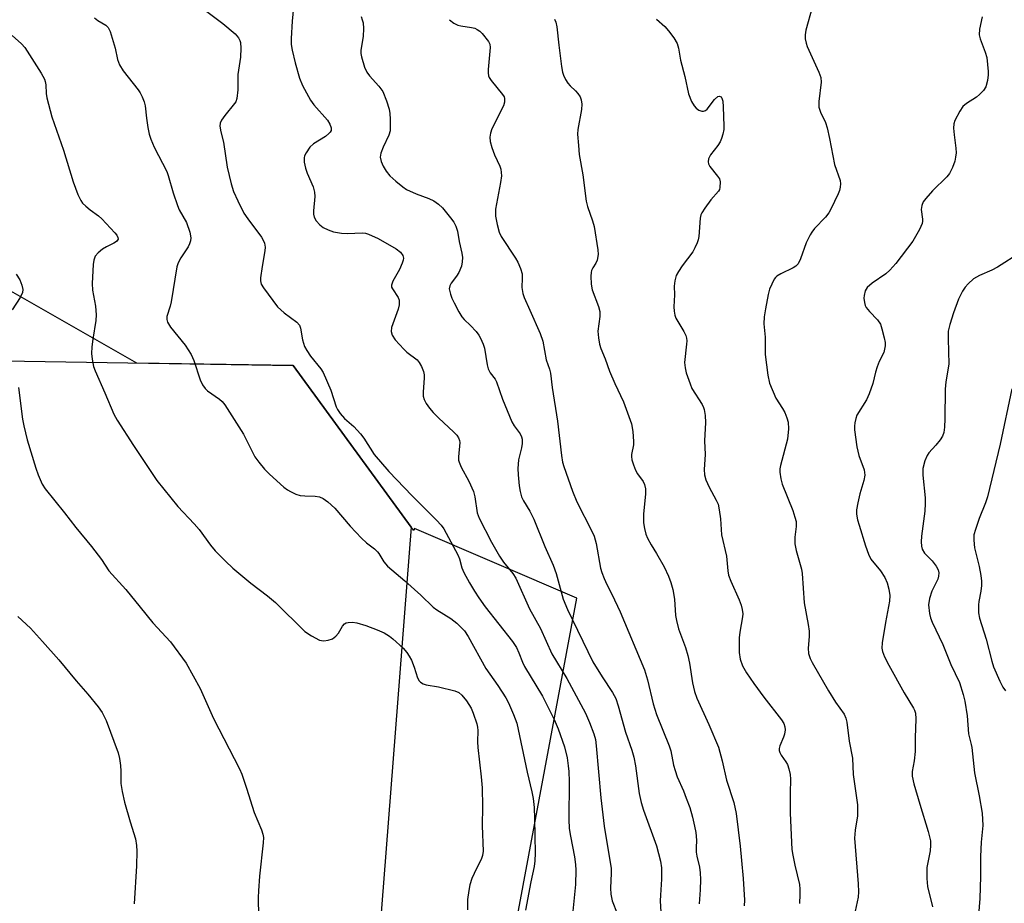
# Model space of a CAD drawing. Units: inches. Extents: x 1213766 to 1219766, y 513458 to 517458.
# Drawn here: x 1214838 to 1215089, y 513684 to 513909 of the extents above; entities that cross this region are included whole.
import ezdxf

# ---------------------------------------------------------------- set-up
doc = ezdxf.new("R2010")
doc.units = ezdxf.units.IN
doc.header["$MEASUREMENT"] = 0
for name, color, linetype in [('NTRL-Farm Land', 3, 'Continuous'), ('NTRL-Trees', 3, 'Continuous'), ('Undefined', 1, 'Continuous')]:
    doc.layers.add(name, color=color, linetype=linetype)

msp = doc.modelspace()

# ---------------------------------------------------------------- linework, layer by layer
at = {"layer": 'NTRL-Farm Land'}
msp.add_lwpolyline([(1214580.58, 513826.19), (1214907.3, 513820.9), (1214937.46, 513779.68), (1214912.45, 513458.4), (1213766.22, 513458.52), (1213766.23, 513612.14), (1213772, 513783.79), (1213773.97, 513818.84), (1213781.09, 513831.19), (1213786.76, 513836.62), (1213827.71, 513840.28), (1213863.05, 513831.93), (1213904.86, 513826.34), (1213953.16, 513823.13), (1214163.53, 513843.08), (1214300.99, 513844.86), (1214361.9, 513845.96)], close=True, dxfattribs=at)
at = {"layer": 'NTRL-Trees'}
msp.add_lwpolyline([(1215368.14, 514335.58), (1215319.71, 514244.94), (1215303.17, 514140.56), (1215262.62, 513993.22), (1215233.27, 513812.86), (1215222.64, 513662.56), (1215213.05, 513458.37), (1214924.62, 513458.4), (1214926.62, 513477.54), (1214979.69, 513761.58), (1214938.26, 513779.34), (1214938.1, 513778.8), (1214937.46, 513779.68), (1214907.3, 513820.9), (1214867.49, 513821.54), (1214828.69, 513843.6)], dxfattribs=at)
at = {"layer": 'Undefined'}
for points, elevation in [([(1214907.5, 513913.24), (1214907.04, 513908.78), (1214906.81, 513904.3), (1214906.83, 513902.82), (1214907.07, 513901.35), (1214907.82, 513898.13), (1214908.95, 513894.23), (1214909.72, 513892.37), (1214911.75, 513888.57), (1214912.62, 513887.42), (1214916.08, 513883.46), (1214916.7, 513882.51), (1214917.06, 513881.54), (1214917.02, 513880.85), (1214916.8, 513880.44), (1214916.47, 513880.06), (1214915.54, 513879.35), (1214912.48, 513877.41), (1214911.61, 513876.63), (1214910.64, 513875.17), (1214910.26, 513874.39), (1214910.1, 513873.85), (1214910.1, 513872.79), (1214910.45, 513871.24), (1214910.91, 513869.98), (1214912.4, 513866.49), (1214912.8, 513865.12), (1214912.85, 513864.01), (1214912.51, 513860.34), (1214912.55, 513859.54), (1214912.71, 513858.78), (1214913.22, 513857.83), (1214914.09, 513856.79), (1214915, 513856.13), (1214916.29, 513855.48), (1214917.63, 513855.01), (1214919.69, 513854.69), (1214921.16, 513854.61), (1214924.89, 513854.76), (1214925.74, 513854.67), (1214926.58, 513854.44), (1214928.99, 513853.28), (1214933.56, 513850.68), (1214934.68, 513849.83), (1214935.27, 513848.99), (1214935.44, 513848.29), (1214935.37, 513847.78), (1214935.13, 513847), (1214934.44, 513845.43), (1214932.74, 513842.39), (1214932.41, 513841.4), (1214932.45, 513840.92), (1214932.66, 513840.46), (1214934.14, 513838.27), (1214934.34, 513837.62), (1214934.39, 513837.15), (1214934.34, 513836.41), (1214934.08, 513835.31), (1214932.41, 513830.64), (1214932.32, 513829.6), (1214932.57, 513828.65), (1214933.37, 513827.47), (1214935.53, 513825.06), (1214936.33, 513824.34), (1214938.96, 513822.34), (1214939.48, 513821.69), (1214940.03, 513820.69), (1214940.58, 513819.37), (1214940.75, 513818.55), (1214940.76, 513817.69), (1214940.5, 513814.2), (1214940.51, 513813.06), (1214940.7, 513812.25), (1214941.23, 513811.25), (1214942.07, 513810.05), (1214943, 513808.95), (1214944.44, 513807.53), (1214948.35, 513803.92), (1214949.08, 513803.14), (1214949.51, 513802.5), (1214949.76, 513801.81), (1214949.82, 513801.28), (1214949.52, 513797.63), (1214949.53, 513796.79), (1214949.63, 513796.25), (1214950.15, 513794.96), (1214952.16, 513791.43), (1214953.3, 513788.76), (1214953.68, 513787.38), (1214954.29, 513783.34), (1214954.75, 513782), (1214957.89, 513775.85), (1214959.96, 513772.25), (1214960.99, 513770.73), (1214963.34, 513767.9), (1214964.13, 513766.67), (1214967.6, 513758.82), (1214970.38, 513753.85), (1214973.31, 513747.38), (1214977.17, 513741.06), (1214981.91, 513732.22), (1214982.95, 513729.86), (1214984.04, 513726.97), (1214984.4, 513725.49), (1214984.64, 513723.87), (1214985.79, 513710.61), (1214986.63, 513703.42), (1214988.4, 513692.64), (1214988.42, 513691.45), (1214988.24, 513687.62), (1214988.33, 513686.06), (1214988.73, 513684.37), (1214989.93, 513681.15)], 292), ([(1214885.35, 513911.22), (1214889.41, 513908.16), (1214892.55, 513905.55), (1214893.41, 513904.48), (1214893.77, 513903.78), (1214893.91, 513903.27), (1214894.01, 513901.87), (1214893.94, 513899.58), (1214893.24, 513895.13), (1214893.26, 513891.26), (1214892.94, 513888.98), (1214892.67, 513888.18), (1214892.41, 513887.74), (1214889.9, 513884.68), (1214889.06, 513883.5), (1214888.72, 513882.75), (1214888.67, 513881.94), (1214888.89, 513880.54), (1214889.54, 513877.84), (1214890.53, 513871.54), (1214891.51, 513867.29), (1214892.15, 513865.32), (1214893.21, 513862.9), (1214894.78, 513859.79), (1214895.78, 513858.31), (1214899.25, 513853.61), (1214899.68, 513852.92), (1214899.98, 513852.15), (1214900.16, 513851.07), (1214900.11, 513850.2), (1214899.4, 513846.13), (1214899, 513843.3), (1214898.98, 513842.47), (1214899.17, 513841.66), (1214899.74, 513840.7), (1214903.37, 513835.91), (1214905.03, 513834.35), (1214908.27, 513831.98), (1214908.98, 513831.17), (1214909.24, 513830.46), (1214909.7, 513827.45), (1214910.23, 513825.75), (1214910.8, 513824.73), (1214911.79, 513823.27), (1214914.38, 513820.07), (1214915, 513819.1), (1214916.92, 513814.62), (1214918.29, 513810.4), (1214918.66, 513809.65), (1214919.32, 513808.69), (1214920.45, 513807.36), (1214922.78, 513805.36), (1214924.52, 513803.52), (1214925.38, 513802.37), (1214928.03, 513798.24), (1214931.74, 513793.86), (1214937.66, 513787.68), (1214943.93, 513781.45), (1214945.06, 513780.17), (1214945.73, 513779.26), (1214949.35, 513772.62), (1214949.74, 513771.59), (1214950.37, 513769.3), (1214950.89, 513768.08), (1214952.31, 513765.5), (1214953.61, 513763.33), (1214954.67, 513761.69), (1214956.28, 513759.4), (1214963.27, 513750.54), (1214964.31, 513748.97), (1214964.92, 513747.66), (1214965.85, 513745.24), (1214966.37, 513744.13), (1214970.91, 513736.57), (1214973.92, 513730.61), (1214974.94, 513728.23), (1214976.55, 513723.64), (1214977.21, 513720.81), (1214977.51, 513718.79), (1214977.63, 513717.36), (1214977.7, 513714.77), (1214977.67, 513705.09), (1214977.76, 513702.79), (1214978.04, 513700.89), (1214979.1, 513695.64), (1214979.34, 513693.64), (1214979.42, 513692.21), (1214979.32, 513688.55), (1214978.22, 513677.48)], 294), ([(1215039.71, 513912.19), (1215038.07, 513906.42), (1215037.88, 513905.28), (1215037.91, 513904.22), (1215038.13, 513903.1), (1215038.42, 513902.27), (1215041.4, 513895.73), (1215041.9, 513894.35), (1215041.98, 513893.2), (1215041.38, 513888.23), (1215041.43, 513886.82), (1215041.84, 513885.51), (1215043.07, 513882.87), (1215043.5, 513881.53), (1215044.13, 513878.8), (1215045.42, 513872.15), (1215046.83, 513868.11), (1215046.92, 513867.26), (1215046.86, 513866.4), (1215046.67, 513865.56), (1215046.35, 513864.74), (1215044.49, 513860.83), (1215043.94, 513859.83), (1215043.06, 513858.73), (1215040.29, 513855.86), (1215039.58, 513854.95), (1215039.15, 513854.23), (1215038.2, 513852.21), (1215036.7, 513848.13), (1215036.09, 513846.86), (1215035.54, 513846.26), (1215034.85, 513845.79), (1215031.67, 513844.31), (1215030.69, 513843.74), (1215030.31, 513843.37), (1215030, 513842.93), (1215029.38, 513841.69), (1215028.85, 513840.39), (1215028.48, 513839.02), (1215027.76, 513835.35), (1215027.5, 513833.32), (1215027.41, 513831.55), (1215027.72, 513828.13), (1215027.73, 513823.72), (1215028.41, 513818.42), (1215028.86, 513816.41), (1215030.43, 513812.62), (1215032.15, 513809.93), (1215032.69, 513808.91), (1215033.24, 513807.58), (1215033.56, 513806.49), (1215033.63, 513804.77), (1215033.43, 513802.16), (1215031.61, 513795.42), (1215031.46, 513794.56), (1215031.45, 513793.71), (1215031.7, 513792.03), (1215032.05, 513790.64), (1215034.74, 513783.92), (1215035.32, 513782.26), (1215035.59, 513781.16), (1215035.64, 513779.84), (1215035.27, 513777.12), (1215035.24, 513775.43), (1215035.59, 513773.71), (1215036.94, 513768.99), (1215037.16, 513767.89), (1215037.67, 513760.41), (1215038.69, 513754.82), (1215038.91, 513753.15), (1215038.94, 513751.79), (1215038.64, 513748.78), (1215038.78, 513747.49), (1215039.2, 513746.17), (1215039.71, 513745.13), (1215043.9, 513737.92), (1215045.69, 513735.05), (1215047.88, 513731.99), (1215048.29, 513731), (1215048.52, 513729.96), (1215049.16, 513725.1), (1215049.96, 513720.79), (1215050.17, 513716.58), (1215051.28, 513708.89), (1215051.24, 513706.09), (1215050.66, 513702.37), (1215050.51, 513700.38), (1215051.45, 513688.72), (1215051.54, 513686.69), (1215051.4, 513685.31), (1215050.63, 513681.78)], 282), ([(1214856.63, 513909.61), (1214857.55, 513908.91), (1214859.58, 513907.72), (1214860.15, 513907.12), (1214860.63, 513906.11), (1214861.17, 513904.43), (1214861.9, 513901.88), (1214862.54, 513898.97), (1214863.05, 513897.6), (1214863.97, 513896.09), (1214867.82, 513891.2), (1214868.29, 513890.47), (1214868.78, 513889.47), (1214869.31, 513888.19), (1214869.62, 513887.12), (1214869.93, 513884.01), (1214870.28, 513881.65), (1214870.63, 513879.9), (1214871.04, 513878.6), (1214871.91, 513876.58), (1214875.08, 513870.42), (1214875.47, 513869.35), (1214876.75, 513864.97), (1214877.81, 513861.7), (1214878.29, 513860.66), (1214880.16, 513857.42), (1214881, 513854.92), (1214881.23, 513853.5), (1214881.14, 513852.72), (1214880.91, 513851.97), (1214880.54, 513851.22), (1214878.65, 513848.34), (1214878.02, 513847.11), (1214877.63, 513846.06), (1214876.21, 513837.17), (1214875.95, 513836.05), (1214875.11, 513833.42), (1214875.09, 513832.66), (1214875.26, 513831.94), (1214876.03, 513830.73), (1214879.76, 513826.11), (1214881.28, 513823.76), (1214881.99, 513822.22), (1214883.58, 513817.28), (1214884.21, 513816), (1214884.9, 513815.07), (1214885.49, 513814.45), (1214888.57, 513812.34), (1214889.19, 513811.75), (1214889.92, 513810.85), (1214894.64, 513803.38), (1214897.56, 513797.66), (1214898.56, 513796.24), (1214900.01, 513794.44), (1214901.26, 513793.21), (1214904.98, 513789.89), (1214905.91, 513789.18), (1214906.67, 513788.75), (1214908.02, 513788.14), (1214909.13, 513787.79), (1214910.3, 513787.68), (1214912.97, 513787.63), (1214914.03, 513787.45), (1214914.99, 513787), (1214916.18, 513786.13), (1214917.92, 513784.55), (1214921.88, 513779.9), (1214924.77, 513776.89), (1214926.07, 513775.66), (1214928.05, 513774.14), (1214928.85, 513773.41), (1214929.21, 513772.93), (1214930.43, 513770.84), (1214931.4, 513769.75), (1214935.78, 513766.03), (1214939.85, 513762.34), (1214943.02, 513759.27), (1214943.99, 513758.59), (1214947.52, 513756.39), (1214949.05, 513755.17), (1214950.29, 513754.04), (1214951, 513753.2), (1214951.93, 513751.83), (1214956.46, 513743.63), (1214959.52, 513739.3), (1214961.6, 513736.18), (1214962.26, 513734.88), (1214963.55, 513731.92), (1214964.34, 513729.72), (1214966.99, 513717.21), (1214968.24, 513712.21), (1214968.53, 513710.51), (1214968.78, 513708.22), (1214968.9, 513705.38), (1214969.05, 513696.53), (1214968.96, 513694.56), (1214968.76, 513693.17), (1214967.91, 513689.19), (1214966.56, 513682)], 296), ([(1214924.64, 513909.91), (1214924.95, 513909.11), (1214925.16, 513908.28), (1214925.26, 513906.83), (1214925.21, 513904.79), (1214924.62, 513901.3), (1214924.63, 513900.47), (1214924.78, 513899.61), (1214925.52, 513897.04), (1214926.08, 513895.69), (1214926.79, 513894.77), (1214929.2, 513892.2), (1214930.16, 513890.82), (1214931.14, 513888.4), (1214931.79, 513886.26), (1214931.95, 513885.17), (1214932.04, 513883.71), (1214932.1, 513881.94), (1214932.04, 513880.79), (1214931.73, 513879.7), (1214930.26, 513876.58), (1214929.69, 513875.05), (1214929.56, 513874.02), (1214929.77, 513872.98), (1214930.26, 513871.73), (1214931.06, 513870.48), (1214931.99, 513869.32), (1214933.49, 513867.94), (1214935.29, 513866.45), (1214936.27, 513865.83), (1214938.67, 513864.74), (1214941.93, 513863.54), (1214943.2, 513862.88), (1214944.4, 513862.1), (1214945.42, 513861.09), (1214947.44, 513858.59), (1214948.31, 513857.44), (1214948.86, 513856.45), (1214949.23, 513855.14), (1214949.66, 513852.53), (1214950.38, 513849.53), (1214950.48, 513848.45), (1214950.45, 513847.37), (1214950.25, 513846.29), (1214949.56, 513844.64), (1214949.01, 513843.7), (1214947.66, 513841.92), (1214947.26, 513841.2), (1214947.16, 513840.44), (1214947.45, 513839.11), (1214947.84, 513838.06), (1214948.42, 513836.86), (1214949.62, 513834.57), (1214950.38, 513833.32), (1214950.92, 513832.68), (1214952.54, 513831.12), (1214953.97, 513829.59), (1214954.69, 513828.66), (1214955.1, 513827.92), (1214955.77, 513826.34), (1214956.1, 513825.3), (1214956.77, 513821.12), (1214957.07, 513820.03), (1214957.58, 513819.08), (1214958.81, 513817.41), (1214959.21, 513816.74), (1214960.69, 513812.3), (1214963.13, 513806.56), (1214963.71, 513805.56), (1214965.2, 513803.45), (1214965.57, 513802.75), (1214965.74, 513802.09), (1214965.73, 513801), (1214965.54, 513799.9), (1214964.77, 513796.87), (1214964.64, 513794.68), (1214964.71, 513793.01), (1214964.98, 513790.19), (1214965.22, 513788.79), (1214965.58, 513787.44), (1214966.04, 513786.43), (1214967.66, 513783.78), (1214968.75, 513781.75), (1214971.54, 513774.78), (1214973.64, 513770.02), (1214974.39, 513767.83), (1214976.19, 513761.35), (1214977.32, 513758.68), (1214983.8, 513745.31), (1214986.11, 513741.55), (1214988.78, 513737.54), (1214989.6, 513735.97), (1214990.21, 513734.11), (1214992.11, 513727.42), (1214993.73, 513722.81), (1214994.24, 513721.03), (1214994.64, 513718.78), (1214995.56, 513711.77), (1214996.06, 513709.47), (1214996.69, 513707.53), (1215000, 513698.42)], 290), ([(1214947.24, 513909.12), (1214948.35, 513908.25), (1214949.31, 513907.72), (1214950.06, 513907.55), (1214952.83, 513907.16), (1214953.65, 513906.93), (1214954.29, 513906.63), (1214954.9, 513906.19), (1214955.51, 513905.58), (1214957.11, 513903.57), (1214957.47, 513902.84), (1214957.58, 513902.01), (1214957.06, 513896.41), (1214957.04, 513895.6), (1214957.15, 513894.82), (1214957.36, 513894.33), (1214957.83, 513893.63), (1214960.75, 513890.06), (1214961.12, 513889.41), (1214961.25, 513889.01), (1214961.25, 513888.11), (1214960.96, 513887.12), (1214958.02, 513881.27), (1214957.64, 513880.19), (1214957.5, 513879.15), (1214957.55, 513878.08), (1214957.99, 513876.48), (1214958.67, 513874.63), (1214960.05, 513871.73), (1214960.29, 513870.96), (1214960.42, 513870.18), (1214960.43, 513869.33), (1214960.2, 513867.55), (1214958.95, 513860.78), (1214958.94, 513859.01), (1214959.33, 513856.9), (1214959.9, 513854.92), (1214960.35, 513853.85), (1214964.07, 513848.28), (1214964.62, 513847.25), (1214965.33, 513845.65), (1214965.7, 513844.28), (1214965.73, 513843.19), (1214965.63, 513840.79), (1214965.88, 513839.29), (1214966.28, 513838.22), (1214967.72, 513835.07), (1214970.3, 513829.08), (1214971.02, 513827.14), (1214971.88, 513822.39), (1214972.73, 513819.97), (1214972.96, 513818.98), (1214973.4, 513815.27), (1214974.76, 513806.69), (1214975.79, 513797.98), (1214976.06, 513796.28), (1214976.34, 513795.18), (1214978.59, 513788.83), (1214979.66, 513786.1), (1214983.52, 513778.69), (1214984.11, 513777.39), (1214984.59, 513775.55), (1214985.72, 513769.22), (1214986.03, 513768.14), (1214986.62, 513766.56), (1214987.29, 513765.02), (1214988.6, 513762.55), (1214990.73, 513758.08), (1214996.9, 513743.28), (1214997.72, 513740.72), (1214999.11, 513734.66), (1215000, 513731.9)], 288), ([(1214973.99, 513909.25), (1214974.3, 513908.45), (1214974.57, 513907.32), (1214975.05, 513902.63), (1214975.81, 513897.18), (1214976.06, 513895.77), (1214976.31, 513894.94), (1214976.8, 513893.9), (1214977.4, 513892.91), (1214977.95, 513892.28), (1214979.38, 513890.95), (1214979.93, 513890.33), (1214980.53, 513889.42), (1214980.81, 513888.67), (1214980.94, 513887.6), (1214980.91, 513886.22), (1214979.9, 513881.1), (1214979.89, 513879.94), (1214980.08, 513877.02), (1214980.3, 513874.69), (1214981.22, 513869.58), (1214982.04, 513862.84), (1214982.39, 513861.5), (1214983.71, 513857.78), (1214984.12, 513856.4), (1214985.07, 513850.41), (1214985.1, 513849.26), (1214984.86, 513847.82), (1214984.56, 513847.02), (1214983.75, 513845.81), (1214983.42, 513845.14), (1214983.3, 513844.6), (1214983.25, 513843.73), (1214983.35, 513841.65), (1214983.58, 513840.21), (1214985.18, 513835.94), (1214985.51, 513834.7), (1214985.52, 513833.45), (1214985.07, 513829.63), (1214985.17, 513827.99), (1214985.5, 513826.35), (1214985.8, 513825.28), (1214986.94, 513822.63), (1214988.02, 513819.46), (1214989.35, 513816.32), (1214991.55, 513811.67), (1214993.58, 513806.05), (1214993.93, 513804.08), (1214994.15, 513801.54), (1214994.1, 513800.7), (1214993.62, 513798.22), (1214993.6, 513797.69), (1214993.73, 513796.88), (1214994.13, 513795.54), (1214994.65, 513794.22), (1214995.18, 513793.31), (1214996.61, 513791.32), (1214996.93, 513790.58), (1214997.16, 513789.5), (1214997.18, 513788.07), (1214996.66, 513783.12), (1214996.71, 513780.8), (1214996.92, 513779.34), (1214997.3, 513777.91), (1214997.74, 513776.91), (1214998.67, 513775.18), (1215000, 513772.99)], 286), ([(1215000, 513909.29), (1215002.11, 513907.36), (1215003.09, 513906.3), (1215004.42, 513904.49), (1215005.26, 513903.06), (1215005.62, 513901.85), (1215006.08, 513898.8), (1215007.24, 513894.6), (1215008.2, 513890.17), (1215008.9, 513888.27), (1215009.59, 513887.12), (1215010.15, 513886.54), (1215010.81, 513886.04), (1215011.52, 513885.75), (1215012.01, 513885.76), (1215012.48, 513885.93), (1215012.89, 513886.26), (1215014.81, 513888.8), (1215015.63, 513889.49), (1215016.01, 513889.61), (1215016.47, 513889.45), (1215016.7, 513889.13), (1215016.9, 513888.37), (1215017.01, 513886.92), (1215017.17, 513881.97), (1215017.13, 513881.08), (1215016.91, 513879.92), (1215016.58, 513878.79), (1215016.25, 513877.97), (1215015.66, 513877.05), (1215013.76, 513874.64), (1215013.3, 513873.63), (1215013.15, 513872.87), (1215013.22, 513872.38), (1215013.57, 513871.69), (1215015.58, 513869.22), (1215016.04, 513868.5), (1215016.25, 513867.72), (1215016.17, 513866.35), (1215016.03, 513865.83), (1215015.77, 513865.35), (1215013.87, 513863.18), (1215012.34, 513861.06), (1215011.57, 513859.84), (1215011.34, 513859.33), (1215011.15, 513858.5), (1215010.78, 513853.85), (1215010.63, 513853), (1215010.36, 513852.21), (1215009.78, 513850.93), (1215009.24, 513849.94), (1215006.53, 513846.36), (1215005.58, 513844.92), (1215005.05, 513843.91), (1215004.69, 513842.53), (1215004.52, 513841.11), (1215004.63, 513838.92), (1215004.46, 513835.86), (1215004.49, 513834.77), (1215004.67, 513833.72), (1215004.94, 513832.97), (1215007, 513829.61), (1215007.46, 513828.6), (1215007.64, 513827.91), (1215007.72, 513827.17), (1215007.69, 513826.32), (1215007.16, 513821.71), (1215007.27, 513820.35), (1215007.57, 513819.05), (1215008.56, 513816.21), (1215009.05, 513815.04), (1215011.62, 513810.97), (1215011.99, 513810.21), (1215012.15, 513809.65), (1215012.37, 513808.18), (1215012.48, 513806.39), (1215012.27, 513801.72), (1215012.39, 513798.25), (1215012.17, 513794.42), (1215012.26, 513792.99), (1215012.61, 513791.79), (1215013.4, 513789.92), (1215015.25, 513786.6), (1215015.7, 513785.54), (1215016, 513784.13), (1215016.32, 513781.83), (1215016.58, 513777.76), (1215017.87, 513772.25), (1215018.23, 513768.52), (1215018.4, 513767.46), (1215018.93, 513765.89), (1215021.09, 513761.16), (1215021.58, 513759.78), (1215021.88, 513758.65), (1215021.98, 513757.61), (1215021.94, 513756.79), (1215021.22, 513752.87), (1215021.07, 513751.46), (1215021.09, 513747.7), (1215021.3, 513746.03), (1215021.92, 513744.28), (1215022.96, 513742.49), (1215024.79, 513739.8), (1215027.36, 513736.31), (1215031.91, 513730.5), (1215032.47, 513729.57), (1215032.75, 513728.75), (1215032.8, 513727.95), (1215032.64, 513726.88), (1215032.4, 513726.1), (1215031.47, 513723.93), (1215031.3, 513723.19), (1215031.3, 513722.71), (1215031.43, 513722.23), (1215031.79, 513721.53), (1215033.02, 513719.83), (1215033.4, 513719.15), (1215033.77, 513718.04), (1215034.06, 513716.59), (1215034.15, 513715.41), (1215034.06, 513711.86), (1215034.1, 513706.7), (1215034.55, 513697.43), (1215034.74, 513696.02), (1215035.24, 513693.51), (1215036.45, 513688.53), (1215036.56, 513687.39), (1215036.59, 513685.96), (1215036.46, 513683.67)], 284), ([(1215083.08, 513909.82), (1215082.42, 513906.66), (1215082.32, 513905.23), (1215082.56, 513904.2), (1215083.82, 513900.87), (1215084.21, 513899.44), (1215084.62, 513895.91), (1215084.61, 513895.04), (1215084.4, 513893.63), (1215083.96, 513892.01), (1215083.38, 513891.08), (1215082.42, 513890.07), (1215081.58, 513889.33), (1215079.07, 513887.7), (1215078.15, 513886.97), (1215077.33, 513885.78), (1215076.11, 513883.41), (1215075.84, 513882.59), (1215075.77, 513881.46), (1215075.9, 513879.74), (1215076.36, 513876.32), (1215076.4, 513875.19), (1215076.27, 513874.09), (1215076.05, 513873.01), (1215075.46, 513871.44), (1215074.7, 513869.92), (1215074.08, 513869), (1215070.42, 513865.43), (1215068.69, 513863.55), (1215068.03, 513862.64), (1215067.65, 513861.7), (1215067.49, 513860.7), (1215067.85, 513858.22), (1215067.86, 513857.69), (1215067.78, 513857.17), (1215067.09, 513855.62), (1215065.35, 513852.61), (1215061.03, 513846.97), (1215059.5, 513845.25), (1215058.45, 513844.3), (1215055.02, 513841.92), (1215053.77, 513840.84), (1215053.26, 513840), (1215052.95, 513838.81), (1215052.91, 513838.05), (1215053.04, 513836.98), (1215053.26, 513836.22), (1215053.49, 513835.75), (1215054.3, 513834.68), (1215056.38, 513832.59), (1215057.14, 513831.42), (1215057.51, 513830.3), (1215058.06, 513827.96), (1215058.28, 513826.79), (1215058.31, 513825.92), (1215058.19, 513825.05), (1215057.95, 513824.2), (1215056.79, 513821.93), (1215056.27, 513820.58), (1215055.86, 513819.19), (1215055.2, 513816.35), (1215054.25, 513813.68), (1215053.53, 513812.14), (1215051.12, 513808.24), (1215050.81, 513807.43), (1215050.55, 513806.28), (1215050.48, 513805.41), (1215050.52, 513804.53), (1215051.08, 513800.17), (1215051.63, 513797.94), (1215052.93, 513794.33), (1215053.11, 513792.98), (1215052.91, 513791.59), (1215051.87, 513788.17), (1215051.32, 513785.87), (1215051.02, 513784.14), (1215051.02, 513783), (1215051.28, 513781.58), (1215051.65, 513780.21), (1215053.28, 513774.91), (1215054.06, 513772.8), (1215054.7, 513771.55), (1215057.14, 513768.54), (1215058.25, 513766.82), (1215058.86, 513765.52), (1215059.25, 513763.91), (1215059.48, 513762.27), (1215059.44, 513760.78), (1215058.42, 513755.38), (1215057.56, 513750.2), (1215057.45, 513748.78), (1215057.61, 513747.95), (1215058.17, 513746.6), (1215059.24, 513744.49), (1215063.17, 513737.41), (1215065.56, 513733.5), (1215065.79, 513732.98), (1215066.02, 513732.2), (1215066.12, 513730.83), (1215065.95, 513725.99), (1215065.99, 513722.47), (1215065.73, 513720.12), (1215065.22, 513717.35), (1215065.2, 513716.21), (1215065.65, 513714.21), (1215067.13, 513709.02), (1215069.31, 513702.03), (1215069.86, 513699.72), (1215069.91, 513698.56), (1215069.8, 513697.1), (1215068.96, 513692.89), (1215068.94, 513690.03), (1215069.14, 513688.06), (1215070.42, 513682.86)], 280), ([(1214835.67, 513905.12), (1214838.07, 513902.98), (1214838.93, 513902.03), (1214843.05, 513895.48), (1214843.9, 513893.93), (1214844.09, 513893.39), (1214844.24, 513892.54), (1214844.35, 513890.3), (1214844.5, 513889.17), (1214845.81, 513884.36), (1214848.74, 513875.8), (1214851.18, 513867.75), (1214852.45, 513864.55), (1214853.16, 513863), (1214853.63, 513862.31), (1214854.43, 513861.52), (1214855.53, 513860.62), (1214857.66, 513859.08), (1214858.51, 513858.32), (1214861.87, 513854.79), (1214862.35, 513854.19), (1214862.65, 513853.57), (1214862.66, 513853.14), (1214862.26, 513852.56), (1214861.58, 513852.1), (1214859.73, 513851.22), (1214858.72, 513850.59), (1214857.57, 513849.67), (1214856.86, 513848.8), (1214856.48, 513847.78), (1214856.29, 513846.7), (1214856.09, 513841.83), (1214856.15, 513840.11), (1214856.91, 513836.01), (1214857.12, 513833.84), (1214856.99, 513832.37), (1214856.26, 513827.66), (1214856.02, 513825.65), (1214855.92, 513823.94), (1214856.05, 513822.56), (1214856.44, 513820.65), (1214856.79, 513819.58), (1214859.33, 513813.94), (1214861.59, 513808.47), (1214862.46, 513806.94), (1214866.61, 513800.48), (1214872.55, 513791.61), (1214877.91, 513784.91), (1214882.08, 513780.52), (1214883.36, 513779.07), (1214886.27, 513775.13), (1214887.47, 513773.62), (1214890.09, 513770.98), (1214891.98, 513769.2), (1214896.56, 513765.42), (1214900.79, 513762.14), (1214902.83, 513760.46), (1214910.33, 513753.1), (1214912.01, 513751.97), (1214914.04, 513750.9), (1214914.57, 513750.75), (1214915.13, 513750.71), (1214916.27, 513750.84), (1214917.35, 513751.21), (1214918.18, 513751.85), (1214918.88, 513752.66), (1214919.92, 513754.44), (1214920.45, 513755.02), (1214920.89, 513755.24), (1214921.38, 513755.37), (1214922.44, 513755.46), (1214923.57, 513755.29), (1214925.84, 513754.61), (1214928.76, 513753.52), (1214930.56, 513752.71), (1214931.9, 513751.89), (1214932.79, 513751.19), (1214935.36, 513748.81), (1214936.31, 513747.73), (1214936.95, 513746.78), (1214937.5, 513745.79), (1214938.23, 513743.97), (1214939.08, 513741.24), (1214939.46, 513740.53), (1214939.83, 513740.17), (1214940.52, 513739.74), (1214941.29, 513739.43), (1214944.38, 513738.92), (1214948.58, 513737.93), (1214949.57, 513737.48), (1214950.34, 513736.85), (1214951.53, 513735.42), (1214952.7, 513733.55), (1214953.25, 513732.23), (1214954.14, 513729.48), (1214954.34, 513728.64), (1214954.42, 513727.8), (1214954.34, 513724.93), (1214954.42, 513723.46), (1214955.27, 513716.02), (1214955.53, 513713.16), (1214955.65, 513708.4), (1214955.55, 513703.54), (1214955.78, 513697.05), (1214955.62, 513695.94), (1214955.35, 513695.15), (1214953.47, 513691.37), (1214952.9, 513690.05), (1214952.42, 513688.45), (1214952.13, 513687.04), (1214951.83, 513684.73), (1214951.83, 513682.07)], 298), ([(1215092.81, 513849.73), (1215086.97, 513846.03), (1215085.51, 513845.2), (1215082.39, 513843.84), (1215080.89, 513843.01), (1215079.45, 513841.77), (1215078.69, 513840.86), (1215078.03, 513839.89), (1215077.06, 513837.87), (1215075.74, 513834.38), (1215074.8, 513831.36), (1215074.41, 513829.69), (1215074.36, 513827.69), (1215074.59, 513821.24), (1215073.82, 513816.78), (1215073.59, 513814.86), (1215073.56, 513807.34), (1215073.46, 513805.16), (1215073.24, 513803.86), (1215072.92, 513802.88), (1215072.34, 513801.92), (1215071.27, 513800.59), (1215069.49, 513798.67), (1215068.99, 513797.98), (1215068.43, 513796.64), (1215067.93, 513794.65), (1215067.9, 513792.98), (1215068.48, 513787.17), (1215068.56, 513785.69), (1215068.41, 513783.77), (1215067.62, 513777.38), (1215067.51, 513775.91), (1215067.56, 513774.82), (1215067.79, 513774.04), (1215068.36, 513773.08), (1215070.27, 513771.13), (1215071.29, 513769.75), (1215071.83, 513768.78), (1215072.02, 513768.02), (1215071.95, 513767.21), (1215071.73, 513766.41), (1215070.21, 513763.39), (1215069.63, 513761.51), (1215069.4, 513759.85), (1215069.59, 513757.66), (1215069.85, 513756.57), (1215070.28, 513755.47), (1215073.03, 513749.72), (1215075.05, 513744.63), (1215077.26, 513740.05), (1215078.25, 513736.98), (1215078.62, 513735.26), (1215079.22, 513731.53), (1215079.54, 513726.97), (1215080.26, 513724.28), (1215080.41, 513723.45), (1215081.07, 513717.03), (1215082.29, 513711.18), (1215083.1, 513706.77), (1215083.23, 513703.55), (1215082.77, 513699.35), (1215082.67, 513695.68), (1215082.66, 513690.54), (1215082.46, 513684.98), (1215082.14, 513680.72)], 278), ([(1214836.69, 513844.19), (1214837.61, 513842.73), (1214838.16, 513841.39), (1214838.38, 513840.28), (1214838.28, 513839.5), (1214837.7, 513838.26), (1214835.66, 513835.13)], 300), ([(1214837.31, 513815.27), (1214838.34, 513807.25), (1214838.63, 513805.53), (1214839.51, 513801.99), (1214841.74, 513794.69), (1214842.32, 513793.04), (1214843.32, 513790.67), (1214844.07, 513789.45), (1214849.02, 513783.33), (1214851.87, 513779.58), (1214855.93, 513774.78), (1214858.41, 513771.47), (1214860.28, 513768.57), (1214864.63, 513763.8), (1214868.34, 513759.3), (1214871.5, 513755.24), (1214876.02, 513750.44), (1214880.06, 513744.97), (1214883.6, 513738.55), (1214887.01, 513730.92), (1214893.66, 513718.08), (1214894.2, 513716.72), (1214895.43, 513713.1), (1214897.36, 513706.93), (1214899.27, 513702.46), (1214899.63, 513701.39), (1214899.75, 513700.57), (1214899.71, 513699.19), (1214898.72, 513690.64), (1214898.45, 513686.95), (1214898.4, 513685.23), (1214898.46, 513680.34)], 300), ([(1215090.65, 513814.97), (1215087.61, 513800.83), (1215084.43, 513787.43), (1215083.92, 513785.92), (1215082.29, 513781.88), (1215081.35, 513779.12), (1215080.97, 513777.72), (1215080.9, 513776.33), (1215081.09, 513774.38), (1215082.26, 513769.62), (1215082.69, 513767.33), (1215082.88, 513765.9), (1215082.87, 513764.77), (1215082.74, 513763.34), (1215082.21, 513760.73), (1215082.12, 513759.87), (1215082.15, 513757.87), (1215082.4, 513756.47), (1215084.08, 513751.13), (1215085.54, 513745.47), (1215085.99, 513744.09), (1215087.58, 513740.37), (1215088.36, 513738.83), (1215089.05, 513737.9)], 276), ([(1215000, 513772.99), (1215001.97, 513769.58), (1215003.05, 513767.2), (1215003.67, 513765.59), (1215004.16, 513763.75), (1215004.61, 513761.3), (1215004.87, 513757.19), (1215005.06, 513755.87), (1215005.65, 513753.75), (1215007.42, 513748.95), (1215007.98, 513746.99), (1215008.41, 513744.98), (1215009.16, 513739.95), (1215009.69, 513737.73), (1215010.28, 513736.1), (1215013.35, 513729.33), (1215015.77, 513723.58), (1215016.74, 513720.09), (1215017.86, 513715.17), (1215019.74, 513709.44), (1215020.29, 513706.61), (1215021.37, 513698.36), (1215021.65, 513694.64), (1215022.11, 513690.1), (1215022.41, 513684.57), (1215022.32, 513683.11)], 286), ([(1214837.15, 513756.91), (1214840.35, 513753.9), (1214843.42, 513750.55), (1214847.57, 513745.81), (1214852.02, 513740.49), (1214854.99, 513737.12), (1214857.6, 513733.85), (1214858.58, 513732.39), (1214859.64, 513730.33), (1214862.72, 513722.13), (1214863.08, 513720.71), (1214863.3, 513718.93), (1214863.41, 513717.44), (1214863.41, 513714.28), (1214863.68, 513712.25), (1214864.31, 513709.56), (1214865.72, 513704.54), (1214867.12, 513700.23), (1214867.41, 513698.53), (1214867.48, 513697.08), (1214867.38, 513693.28), (1214866.77, 513683.63)], 302), ([(1215000, 513731.9), (1215003.25, 513723.91), (1215003.62, 513722.64), (1215004.33, 513718.98), (1215004.73, 513717.6), (1215005.31, 513715.98), (1215006.87, 513712.46), (1215007.6, 513710.58), (1215008.46, 513708.14), (1215009.16, 513705.68), (1215009.7, 513703.45), (1215009.99, 513701.79), (1215010.17, 513699.85), (1215010.1, 513697.92), (1215010.14, 513696.76), (1215010.31, 513695.79), (1215011, 513692.98), (1215011.15, 513691.55), (1215011.21, 513689.81), (1215011.16, 513687.2), (1215010.88, 513683.63)], 288), ([(1215000, 513698.42), (1215000.98, 513694.53), (1215001.28, 513692.78), (1215001.28, 513689.92), (1215001, 513685.79), (1215000.97, 513684.34), (1215001.07, 513681.47), (1215001.42, 513677.27), (1215001.21, 513675.38), (1215000, 513670)], 290)]:
    msp.add_lwpolyline(points, dxfattribs=dict(at, elevation=elevation))

doc.saveas('drawing.dxf')
